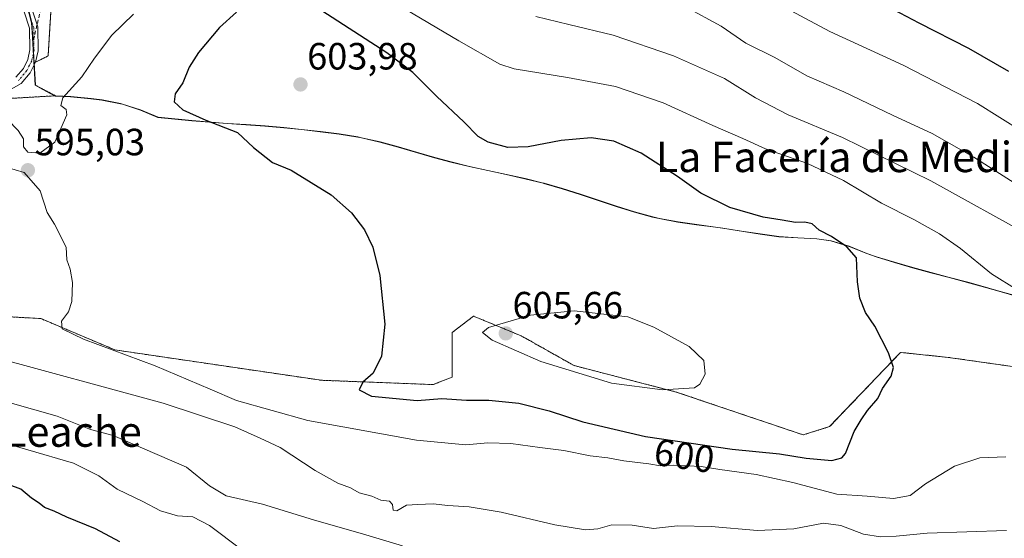
# Model space of a CAD drawing. Units: metres. Extents: x 628172 to 631634, y 4715736 to 4718113.
# Drawn here: x 630973 to 631233, y 4717139 to 4717276 of the extents above; entities that cross this region are included whole.
import ezdxf
from ezdxf.enums import TextEntityAlignment as Align

# ---------------------------------------------------------------- set-up
doc = ezdxf.new("R2010")
doc.units = ezdxf.units.M
doc.header["$MEASUREMENT"] = 0
for name, pattern in [('TRAZO_Y_PUNTO', [1, 0.5, -0.25, 0, -0.25]), ('TRAZOS', [0.75, 0.5, -0.25]), ('TRAZOSX2', [1.5, 1, -0.5])]:
    doc.linetypes.add(name, pattern=pattern)
for name, color, linetype, lineweight in [('Arbolado forestal', 92, 'TRAZOS', 0), ('Arbolado forestal CxS', 92, 'Continuous', 0), ('Camino', 19, 'Continuous', 0), ('Camino Cxs', 19, 'Continuous', 0), ('Camino eje', 39, 'TRAZO_Y_PUNTO', 13), ('Carátula', 7, 'Continuous', 5), ('Cultivos herbáceos CxS', 92, 'Continuous', 0), ('Curva de nivel maestra', 36, 'Continuous', 30), ('Curva de nivel normal', 36, 'Continuous', 0), ('Matorral', 135, 'Continuous', 0), ('Matorral CxS', 135, 'Continuous', 0), ('Municipio', 9, 'Continuous', 13), ('Municipio CxS', 142, 'Continuous', 0), ('Punto de cota en terreno', 7, 'Continuous', 0), ('Rótulo de curva de nivel directora', 19, 'Continuous', 0), ('Rótulo de punto de cota en terreno', 19, 'Continuous', 0), ('Senda', 19, 'TRAZOSX2', 0), ('Texto cartográfico', 19, 'Continuous', 0)]:
    doc.layers.add(name, color=color, linetype=linetype, lineweight=lineweight)
doc.styles.add('Arial', font='txt', dxfattribs={"height": 0.2})

# ---------------------------------------------------------------- blocks, each defined once
blk = doc.blocks.new('*U165')
at = {"layer": 'Curva de nivel normal', "color": 36, "linetype": 'Continuous', "lineweight": 0}
for points in [[(630969.1, 4717236.82, 595), (630973.93, 4717235.46, 595), (630978.1, 4717230.65, 595), (630979.95, 4717224.93, 595), (630981.93, 4717221.86, 595), (630984.94, 4717215.78, 595), (630985.18, 4717212.44, 595), (630986.05, 4717209.91, 595), (630986.61, 4717206.43, 595), (630986.48, 4717201.44, 595), (630985.57, 4717198.66, 595), (630983.72, 4717196.22, 595), (630983.93, 4717194.2, 595), (630989.53, 4717191.45, 595), (631008.46, 4717184.4, 595), (631022.98, 4717178.31, 595), (631029.92, 4717175.31, 595), (631048.78, 4717170, 595), (631077.46, 4717164.82, 595), (631090.44, 4717163.59, 595), (631096.23, 4717164.1, 595), (631102.37, 4717163.93, 595), (631109.95, 4717162.87, 595), (631116.34, 4717162.11, 595), (631123.3, 4717160.7, 595), (631127.96, 4717160.2, 595), (631132.14, 4717159.4, 595), (631138.76, 4717158.55, 595), (631141.79, 4717158.05, 595), (631145.38, 4717158.23, 595), (631152.55, 4717157.92, 595), (631157.52, 4717157.1, 595), (631167.08, 4717155.78, 595), (631176.79, 4717153.65, 595), (631188.4, 4717150.6, 595), (631196.38, 4717150.08, 595), (631203.3, 4717149.45, 595), (631207.72, 4717150.24, 595), (631211.77, 4717153.34, 595), (631219.43, 4717157.99, 595), (631226.12, 4717160.17, 595), (631232.97, 4717160.46, 595)], [(631235.93, 4717204.5, 595), (631229.21, 4717208.73, 595), (631221.01, 4717215.36, 595), (631215.44, 4717219.28, 595), (631208.67, 4717223.02, 595), (631200.14, 4717227.33, 595), (631190.1, 4717233.3, 595), (631180.61, 4717237.79, 595), (631169.56, 4717241.7, 595), (631163.58, 4717244.43, 595), (631155.66, 4717247.85, 595), (631142.54, 4717253.79, 595), (631129.95, 4717258.15, 595), (631117.25, 4717260.54, 595), (631103.25, 4717262.76, 595), (631099.45, 4717264.04, 595), (631088.58, 4717270.2, 595), (631058.69, 4717287.98, 595)], [(631002.78, 4717277.21, 595), (630997.04, 4717271.72, 595), (630992.45, 4717265.64, 595), (630989.09, 4717260.69, 595), (630984.13, 4717255.14, 595), (630983.58, 4717253.16, 595), (630984.96, 4717252.03, 595), (630985.16, 4717250.62, 595), (630982.02, 4717243.44, 595), (630978.01, 4717240.53, 595), (630974.84, 4717240.8, 595), (630973.67, 4717242.24, 595), (630973.74, 4717244.36, 595), (630972.29, 4717246.52, 595), (630969.47, 4717249.46, 595), (630966.28, 4717257.51, 595), (630965.03, 4717265.43, 595), (630961.39, 4717269.74, 595), (630959.74, 4717272.13, 595), (630959.4, 4717275.23, 595), (630959.78, 4717278.32, 595)]]:
    blk.add_polyline3d(points, dxfattribs=at)
blk = doc.blocks.new('*U168')
at = {"layer": 'Curva de nivel normal', "color": 36, "linetype": 'Continuous', "lineweight": 0}
for points in [[(631243.19, 4717242.53, 580), (631225.52, 4717253.64, 580), (631205.9, 4717263.72, 580), (631186.5, 4717272.63, 580), (631171.02, 4717280.95, 580)], [(630962.71, 4717165.76, 580), (630986.88, 4717158.74, 580), (630993.56, 4717155.44, 580), (630998.47, 4717151.95, 580), (631005.2, 4717148.64, 580), (631009.9, 4717146.16, 580), (631014.33, 4717144.86, 580), (631018.42, 4717144.6, 580), (631022.81, 4717142.34, 580), (631031.35, 4717135.88, 580)]]:
    blk.add_polyline3d(points, dxfattribs=at)
blk = doc.blocks.new('*U172')
at = {"layer": 'Curva de nivel normal', "color": 36, "linetype": 'Continuous', "lineweight": 0}
for points in [[(630963.92, 4717187.26, 590), (631010.54, 4717174.59, 590), (631029.46, 4717168.32, 590), (631036.19, 4717165.38, 590), (631041.41, 4717162.94, 590), (631050.68, 4717156.87, 590), (631056.65, 4717153.51, 590), (631059.98, 4717152.27, 590), (631062.33, 4717150.91, 590), (631065.67, 4717150.07, 590), (631068.06, 4717149.04, 590), (631070.28, 4717148.7, 590), (631071.09, 4717147.9, 590), (631071.25, 4717146.39, 590), (631072.27, 4717146.22, 590), (631074.79, 4717147.65, 590), (631077.81, 4717147.85, 590), (631081.85, 4717148.04, 590), (631085.7, 4717147.56, 590), (631091.35, 4717147.26, 590), (631099.78, 4717145.84, 590), (631113.94, 4717142.52, 590), (631122.02, 4717141.21, 590), (631125.28, 4717141.48, 590), (631128.98, 4717142.51, 590), (631134.38, 4717142.39, 590), (631140.01, 4717141.54, 590), (631146.3, 4717142.19, 590), (631155.19, 4717142.1, 590), (631167.44, 4717140.96, 590), (631177.06, 4717141.46, 590), (631184.89, 4717142.9, 590), (631189.39, 4717142.36, 590), (631195.37, 4717140.04, 590), (631199.92, 4717139.3, 590), (631203.99, 4717139.55, 590), (631212.21, 4717140.28, 590), (631233.14, 4717140.98, 590)], [(631240.22, 4717218.29, 590), (631213.21, 4717233.23, 590), (631189.85, 4717244.64, 590), (631175.5, 4717250.63, 590), (631166.94, 4717255.12, 590), (631158.73, 4717260.28, 590), (631145.28, 4717266.25, 590), (631129.35, 4717271.65, 590), (631117.61, 4717274.51, 590), (631108.92, 4717276.56, 590)]]:
    blk.add_polyline3d(points, dxfattribs=at)
blk = doc.blocks.new('*U178')
at = {"layer": 'Curva de nivel normal', "color": 36, "linetype": 'Continuous', "lineweight": 0}
for points in [[(630969.59, 4717174.84, 585), (630982.59, 4717171.16, 585), (630991.37, 4717167.69, 585), (630997.38, 4717166.05, 585), (631016.75, 4717157.72, 585), (631022.76, 4717152.75, 585), (631027.2, 4717150.13, 585), (631036.83, 4717147.95, 585), (631050.24, 4717143.84, 585), (631064.1, 4717139.89, 585), (631073.77, 4717136.96, 585)], [(631242.89, 4717227.84, 585), (631224.5, 4717239.49, 585), (631213.57, 4717245.75, 585), (631203.06, 4717250.53, 585), (631190.19, 4717256.72, 585), (631180.44, 4717260.98, 585), (631171.99, 4717265.81, 585), (631164.32, 4717269.61, 585), (631157.85, 4717274.08, 585), (631148.45, 4717279.18, 585)]]:
    blk.add_polyline3d(points, dxfattribs=at)
blk = doc.blocks.new('*U209')
at = {"layer": 'Curva de nivel maestra', "color": 36, "linetype": 'Continuous', "lineweight": 30}
for points in [[(631200, 4717280.19, 575), (631210.04, 4717274.9, 575), (631223.08, 4717268.27, 575), (631233.66, 4717262.19, 575)], [(630999.14, 4717138, 575), (630992.75, 4717141.4, 575), (630985.17, 4717144.54, 575), (630981.83, 4717146.14, 575), (630979.24, 4717147.1, 575), (630977.82, 4717148.18, 575), (630975.8, 4717149.5, 575), (630973.04, 4717151.95, 575), (630967.46, 4717153.89, 575)]]:
    blk.add_polyline3d(points, dxfattribs=at)
blk = doc.blocks.new('5PATER')
at = {"layer": 'Carátula', "linetype": 'Continuous', "lineweight": 5}
h = blk.add_hatch(color=250, dxfattribs=at)
edge = h.paths.add_edge_path()
edge.add_ellipse((0, 0.01), major_axis=(-1.33, -1.34), ratio=0.999422, start_angle=0, end_angle=360)

msp = doc.modelspace()

# ---------------------------------------------------------------- linework, layer by layer
at = {"layer": 'Arbolado forestal', "color": 92, "linetype": 'TRAZOS', "lineweight": 0}
for points in [[(630976.53, 4717264.34, 592.96), (630976.89, 4717264.53, 592.91), (630980.19, 4717266.21, 592.57), (630981.19, 4717282.18, 590.46)], [(630975.69, 4717275.83, 592.09), (630975.89, 4717275.02, 592.11), (630976.36, 4717267.13, 592.58), (630976.53, 4717264.34, 592.96)], [(630982.12, 4717255.68, 594.28), (630979.46, 4717257.12, 593.86), (630976.87, 4717258.52, 593.62), (630976.56, 4717263.86, 593.02), (630976.53, 4717264.34, 592.96)], [(630963.98, 4717254.64, 595.11), (630982.12, 4717255.68, 594.28)], [(631239.1, 4717183.63, 596.82), (631217.78, 4717186.68, 597.96), (631205.17, 4717187.98, 599.44), (631186.46, 4717168.4, 601.12), (631179.5, 4717166.22, 601.94), (631146, 4717177.54, 604.62), (631119.03, 4717184.5, 605.1), (631105.1, 4717192.34, 605.24), (631092.49, 4717197.56, 603.84), (631086.83, 4717193.21, 602.37), (631086.83, 4717181.46, 601.34), (631081.83, 4717179.5, 601.03), (631052.35, 4717180.63, 599.37), (630997.86, 4717188.64, 595), (630978.29, 4717196.91, 594.66), (630931.73, 4717199.52, 592.66)]]:
    msp.add_polyline3d(points, dxfattribs=at)
at = {"layer": 'Arbolado forestal CxS', "color": 92, "linetype": 'Continuous', "lineweight": 0}
for points in [[(630981.19, 4717282.18, 590.46), (630980.19, 4717266.21, 592.57), (630976.53, 4717264.34, 592.96), (630975.89, 4717275.02, 592.11), (630974.67, 4717279.87, 591.96)], [(630974.67, 4717279.87, 591.96), (630975.89, 4717275.02, 592.11), (630976.53, 4717264.34, 592.96), (630976.53, 4717264.34, 592.96), (630976.87, 4717258.52, 593.62), (630979.46, 4717257.12, 593.86), (630982.12, 4717255.68, 594.28), (630949.04, 4717253.77, 596.15)], [(630931.74, 4717199.52, 592.66), (630978.29, 4717196.91, 594.66), (630997.86, 4717188.64, 595), (631052.35, 4717180.62, 599.37), (631081.83, 4717179.5, 601.03), (631086.83, 4717181.46, 601.34), (631086.83, 4717193.21, 602.37), (631092.49, 4717197.56, 603.84), (631105.1, 4717192.34, 605.24), (631119.03, 4717184.5, 605.1), (631146, 4717177.54, 604.62), (631179.5, 4717166.22, 601.94), (631186.46, 4717168.4, 601.12), (631205.17, 4717187.98, 599.44), (631217.78, 4717186.68, 597.96), (631239.1, 4717183.63, 596.82)]]:
    msp.add_polyline3d(points, dxfattribs=at)
at = {"layer": 'Camino', "color": 19, "linetype": 'Continuous', "lineweight": 0}
for points in [[(630975.91, 4717278.6, 591.81), (630977.47, 4717273.85, 592.04), (630977.56, 4717267.58, 592.48), (630976.9, 4717264.55, 592.9), (630975.49, 4717261.72, 593.36), (630973.12, 4717258.92, 593.83), (630969.09, 4717256.65, 594.5)], [(630971.73, 4717260.6, 593.77), (630973.69, 4717262.91, 593.39), (630974.86, 4717265.27, 593.02), (630975.41, 4717267.8, 592.64), (630975.33, 4717273.49, 592.37), (630973.9, 4717277.84, 592.38)]]:
    msp.add_polyline3d(points, dxfattribs=at)
at = {"layer": 'Camino Cxs', "color": 19, "linetype": 'Continuous', "lineweight": 0}
for points in [[(630975.91, 4717278.6, 591.81), (630977.47, 4717273.85, 592.04), (630977.56, 4717267.58, 592.48), (630976.9, 4717264.55, 592.9), (630975.49, 4717261.72, 593.36), (630973.12, 4717258.92, 593.83), (630969.09, 4717256.65, 594.5)], [(630971.73, 4717260.6, 593.77), (630973.69, 4717262.91, 593.39), (630974.86, 4717265.27, 593.02), (630975.41, 4717267.8, 592.64), (630975.33, 4717273.49, 592.37), (630973.9, 4717277.84, 592.38)]]:
    msp.add_polyline3d(points, dxfattribs=at)
at = {"layer": 'Camino eje', "color": 39, "linetype": 'TRAZO_Y_PUNTO', "lineweight": 13}
for points in [[(630974.91, 4717278.22, 592.1), (630976.4, 4717273.67, 592.09), (630976.44, 4717270.83, 592.24)], [(630976.44, 4717270.83, 592.24), (630976.49, 4717267.69, 592.48), (630975.88, 4717264.91, 592.95), (630975.3, 4717263.73, 593.16), (630974.59, 4717262.32, 593.37), (630972.43, 4717259.76, 593.8)]]:
    msp.add_polyline3d(points, dxfattribs=at)
at = {"layer": 'Cultivos herbáceos CxS', "color": 92, "linetype": 'Continuous', "lineweight": 0}
for points in [[(630949.04, 4717253.77, 596.15), (630982.12, 4717255.68, 594.28), (630982.12, 4717255.68, 594.28), (630986.17, 4717255.49, 594.71), (630991.55, 4717254.95, 595.33), (630994.44, 4717254.59, 595.52), (630999.35, 4717253.66, 596.2), (630999.88, 4717253.51, 596.3), (631004.63, 4717251.97, 597.15), (631009.25, 4717250.01, 597.49), (631018.18, 4717249.13, 598.74), (631027.48, 4717248.4, 600.06), (631032.48, 4717248.11, 600.5), (631037.47, 4717247.74, 600.78), (631042.45, 4717247.3, 601.07), (631047.12, 4717246.83, 601.34), (631052.09, 4717246.28, 601.59), (631057.05, 4717245.64, 601.77), (631061.99, 4717244.82, 601.76), (631062.95, 4717244.63, 601.75), (631067.82, 4717243.5, 601.66), (631072.64, 4717242.18, 601.67), (631077.44, 4717240.77, 601.62), (631082.25, 4717239.37, 601.5), (631086.55, 4717238.22, 601.71), (631091.41, 4717237.07, 601.42), (631096.3, 4717236, 601.35), (631101.19, 4717234.95, 601.46), (631106.07, 4717233.86, 601.82), (631110.92, 4717232.65, 602.16), (631111.13, 4717232.6, 602.18), (631115.94, 4717231.22, 602.72), (631120.7, 4717229.69, 603.43), (631125.45, 4717228.11, 603.81), (631130.2, 4717226.54, 603.39), (631134.98, 4717225.06, 603.2), (631139.8, 4717223.75, 602.98), (631141.55, 4717223.34, 602.85), (631146.46, 4717222.41, 602.31), (631151.41, 4717221.71, 601.76), (631156.37, 4717221.06, 601.42), (631158.28, 4717220.79, 601.28), (631163.22, 4717220, 601.06), (631168.16, 4717219.23, 601), (631173.1, 4717218.56, 600.89), (631178.1, 4717218.24, 600.65), (631183.11, 4717217.99, 600.28), (631186.87, 4717217.45, 599.97), (631191.64, 4717215.98, 599.7), (631196.3, 4717214.12, 599.48), (631198.83, 4717213.23, 599.36), (631203.61, 4717211.77, 598.84), (631208.41, 4717210.4, 598.39), (631213.24, 4717209.07, 598.03), (631218.07, 4717207.78, 597.37), (631222.9, 4717206.49, 596.64), (631226.4, 4717205.54, 596.37), (631231.21, 4717204.18, 595.8), (631236.02, 4717202.81, 595.08)], [(630963.98, 4717254.64, 595.11), (630982.12, 4717255.68, 594.28)], [(631236.02, 4717202.81, 595.08), (631231.21, 4717204.18, 595.8), (631226.4, 4717205.54, 596.37), (631222.9, 4717206.49, 596.64), (631218.07, 4717207.78, 597.37), (631213.24, 4717209.07, 598.03), (631208.41, 4717210.4, 598.39), (631203.61, 4717211.77, 598.84), (631198.83, 4717213.23, 599.36), (631196.3, 4717214.12, 599.48), (631191.64, 4717215.98, 599.7), (631186.87, 4717217.45, 599.97), (631183.11, 4717217.99, 600.28), (631178.1, 4717218.24, 600.65), (631173.1, 4717218.56, 600.89), (631168.16, 4717219.23, 601), (631163.22, 4717220, 601.06), (631158.28, 4717220.79, 601.28), (631156.37, 4717221.06, 601.42), (631151.41, 4717221.71, 601.76), (631146.46, 4717222.41, 602.31), (631141.55, 4717223.34, 602.85), (631139.8, 4717223.75, 602.98), (631134.98, 4717225.06, 603.2), (631130.2, 4717226.54, 603.39), (631125.45, 4717228.11, 603.81), (631120.7, 4717229.69, 603.43), (631115.94, 4717231.22, 602.72), (631111.13, 4717232.6, 602.18), (631110.92, 4717232.65, 602.16), (631106.07, 4717233.86, 601.82), (631101.19, 4717234.95, 601.46), (631096.3, 4717236, 601.35), (631091.41, 4717237.07, 601.42), (631086.55, 4717238.22, 601.71), (631082.25, 4717239.37, 601.5), (631077.44, 4717240.77, 601.62), (631072.64, 4717242.18, 601.67), (631067.82, 4717243.5, 601.66), (631062.95, 4717244.63, 601.75), (631061.99, 4717244.82, 601.76), (631057.05, 4717245.64, 601.77), (631052.09, 4717246.28, 601.59), (631047.12, 4717246.83, 601.34), (631042.45, 4717247.3, 601.07), (631037.47, 4717247.74, 600.78), (631032.48, 4717248.11, 600.5), (631027.48, 4717248.4, 600.06), (631018.18, 4717249.13, 598.74), (631009.25, 4717250.01, 597.49), (631004.63, 4717251.97, 597.15), (630999.88, 4717253.51, 596.3), (630999.35, 4717253.66, 596.2), (630994.44, 4717254.59, 595.52), (630991.55, 4717254.95, 595.33), (630986.17, 4717255.49, 594.71), (630982.12, 4717255.68, 594.28)], [(631239.1, 4717183.63, 596.82), (631217.78, 4717186.68, 597.96), (631205.17, 4717187.98, 599.44), (631186.46, 4717168.4, 601.12), (631179.5, 4717166.22, 601.94), (631146, 4717177.54, 604.62), (631119.03, 4717184.5, 605.1), (631105.1, 4717192.34, 605.24), (631092.49, 4717197.56, 603.84), (631086.83, 4717193.21, 602.37), (631086.83, 4717181.46, 601.34), (631081.83, 4717179.5, 601.03), (631052.35, 4717180.63, 599.37), (630997.86, 4717188.64, 595), (630978.29, 4717196.91, 594.66), (630931.73, 4717199.52, 592.66)], [(631239.1, 4717183.63, 596.82), (631217.78, 4717186.68, 597.96), (631205.17, 4717187.98, 599.44), (631186.46, 4717168.4, 601.12), (631179.5, 4717166.22, 601.94), (631146, 4717177.54, 604.62), (631119.03, 4717184.5, 605.1), (631105.1, 4717192.34, 605.24), (631092.49, 4717197.56, 603.84), (631086.83, 4717193.21, 602.37), (631086.83, 4717181.46, 601.34), (631081.83, 4717179.5, 601.03), (631052.35, 4717180.62, 599.37), (630997.86, 4717188.64, 595), (630978.29, 4717196.91, 594.66), (630931.74, 4717199.52, 592.66)]]:
    msp.add_polyline3d(points, dxfattribs=at)
at = {"layer": 'Curva de nivel maestra', "color": 36, "linetype": 'Continuous', "lineweight": 30}
for points in [[(631187.05, 4717159.51, 600), (631189.72, 4717160.18, 600), (631190.62, 4717161.3, 600), (631192.98, 4717167.11, 600), (631194.78, 4717170.16, 600), (631196.42, 4717172.62, 600), (631199.23, 4717175.82, 600), (631200.39, 4717178.44, 600), (631202.73, 4717181.71, 600), (631203.32, 4717183.96, 600), (631202.02, 4717187.87, 600), (631198.36, 4717194.9, 600), (631195.92, 4717198.5, 600), (631194.42, 4717202.29, 600), (631193.8, 4717206.62, 600), (631193.55, 4717212.95, 600), (631190.98, 4717215.81, 600), (631186.94, 4717218.55, 600), (631183.71, 4717220.26, 600), (631181.89, 4717221.9, 600), (631179.91, 4717222.37, 600), (631177.49, 4717222.24, 600), (631173.9, 4717222.9, 600), (631168.9, 4717223.65, 600), (631160.14, 4717226.18, 600), (631152.45, 4717229.97, 600), (631146.33, 4717234.38, 600), (631136.76, 4717240.52, 600), (631129.55, 4717243.75, 600), (631123.51, 4717244.56, 600), (631115.65, 4717243.92, 600), (631106.94, 4717242.26, 600), (631101.51, 4717242.05, 600), (631096.32, 4717243.44, 600), (631093.74, 4717244.92, 600), (631089.92, 4717248.78, 600), (631082.79, 4717255.48, 600), (631076.45, 4717261.79, 600), (631069.59, 4717267.05, 600), (631050.91, 4717279.1, 600)], [(631029.92, 4717277.73, 600), (631025.43, 4717273.7, 600), (631019.89, 4717267.1, 600), (631017.47, 4717263.26, 600), (631015.75, 4717259.14, 600), (631013.73, 4717256.22, 600), (631013.51, 4717254.11, 600), (631015.76, 4717251.97, 600), (631021.82, 4717249.22, 600), (631030.2, 4717245.97, 600), (631034.44, 4717242.03, 600), (631039.42, 4717238.12, 600), (631044.34, 4717236.03, 600), (631054.9, 4717229.53, 600), (631060.25, 4717224.8, 600), (631063.71, 4717220.33, 600), (631065.94, 4717215.77, 600), (631067.73, 4717208.29, 600), (631069.07, 4717195.47, 600), (631068.17, 4717187.03, 600), (631066.02, 4717182.51, 600), (631063.27, 4717180.11, 600), (631062.28, 4717178.11, 600), (631065.58, 4717176.47, 600), (631077.6, 4717175.3, 600), (631084.16, 4717175.8, 600), (631090.66, 4717175.42, 600), (631096.55, 4717175.36, 600), (631104.47, 4717174.57, 600), (631112.43, 4717172.57, 600), (631121.35, 4717169.65, 600), (631137.88, 4717165.81, 600), (631160.75, 4717162.42, 600), (631173.21, 4717161.22, 600), (631180.25, 4717160.11, 600), (631187.05, 4717159.51, 600)]]:
    msp.add_polyline3d(points, dxfattribs=at)
at = {"layer": 'Curva de nivel normal', "color": 36, "linetype": 'Continuous', "lineweight": 0}
msp.add_polyline3d([(631142.32, 4717178.08, 605), (631150.8, 4717178.66, 605), (631152.25, 4717179.61, 605), (631153.59, 4717182.21, 605), (631153.24, 4717185.84, 605), (631149.43, 4717189.55, 605), (631140.03, 4717194.66, 605), (631133.17, 4717197.36, 605), (631119.04, 4717198.92, 605), (631107.48, 4717197.77, 605), (631096.4, 4717194.52, 605), (631094.89, 4717193.24, 605), (631097.4, 4717191.19, 605), (631110.29, 4717185.61, 605), (631128.86, 4717179.86, 605), (631142.32, 4717178.08, 605)], dxfattribs=at)
at = {"layer": 'Matorral', "color": 135, "linetype": 'Continuous', "lineweight": 0}
for points in [[(630976.53, 4717264.34, 592.96), (630976.89, 4717264.53, 592.91), (630980.19, 4717266.21, 592.57), (630981.19, 4717282.18, 590.46)], [(630982.12, 4717255.68, 594.28), (630979.46, 4717257.12, 593.86), (630976.87, 4717258.52, 593.62), (630976.56, 4717263.86, 593.02), (630976.53, 4717264.34, 592.96)], [(631236.02, 4717202.81, 595.08), (631231.21, 4717204.18, 595.8), (631226.4, 4717205.54, 596.37), (631222.9, 4717206.49, 596.64), (631218.07, 4717207.78, 597.37), (631213.24, 4717209.07, 598.03), (631208.41, 4717210.4, 598.39), (631203.61, 4717211.77, 598.84), (631198.83, 4717213.23, 599.36), (631196.3, 4717214.12, 599.48), (631191.64, 4717215.98, 599.7), (631186.87, 4717217.45, 599.97), (631183.11, 4717217.99, 600.28), (631178.1, 4717218.24, 600.65), (631173.1, 4717218.56, 600.89), (631168.16, 4717219.23, 601), (631163.22, 4717220, 601.06), (631158.28, 4717220.79, 601.28), (631156.37, 4717221.06, 601.42), (631151.41, 4717221.71, 601.76), (631146.46, 4717222.41, 602.31), (631141.55, 4717223.34, 602.85), (631139.8, 4717223.75, 602.98), (631134.98, 4717225.06, 603.2), (631130.2, 4717226.54, 603.39), (631125.45, 4717228.11, 603.81), (631120.7, 4717229.69, 603.43), (631115.94, 4717231.22, 602.72), (631111.13, 4717232.6, 602.18), (631110.92, 4717232.65, 602.16), (631106.07, 4717233.86, 601.82), (631101.19, 4717234.95, 601.46), (631096.3, 4717236, 601.35), (631091.41, 4717237.07, 601.42), (631086.55, 4717238.22, 601.71), (631082.25, 4717239.37, 601.5), (631077.44, 4717240.77, 601.62), (631072.64, 4717242.18, 601.67), (631067.82, 4717243.5, 601.66), (631062.95, 4717244.63, 601.75), (631061.99, 4717244.82, 601.76), (631057.05, 4717245.64, 601.77), (631052.09, 4717246.28, 601.59), (631047.12, 4717246.83, 601.34), (631042.45, 4717247.3, 601.07), (631037.47, 4717247.74, 600.78), (631032.48, 4717248.11, 600.5), (631027.48, 4717248.4, 600.06), (631018.18, 4717249.13, 598.74), (631009.25, 4717250.01, 597.49), (631004.63, 4717251.97, 597.15), (630999.88, 4717253.51, 596.3), (630999.35, 4717253.66, 596.2), (630994.44, 4717254.59, 595.52), (630991.55, 4717254.95, 595.33), (630986.17, 4717255.49, 594.71), (630982.12, 4717255.68, 594.28)]]:
    msp.add_polyline3d(points, dxfattribs=at)
at = {"layer": 'Matorral CxS', "color": 135, "linetype": 'Continuous', "lineweight": 0}
msp.add_polyline3d([(631236.02, 4717202.81, 595.08), (631231.21, 4717204.18, 595.8), (631226.4, 4717205.54, 596.37), (631222.9, 4717206.49, 596.64), (631218.07, 4717207.78, 597.37), (631213.24, 4717209.07, 598.03), (631208.41, 4717210.4, 598.39), (631203.61, 4717211.77, 598.84), (631198.83, 4717213.23, 599.36), (631196.3, 4717214.12, 599.48), (631191.64, 4717215.98, 599.7), (631186.87, 4717217.45, 599.97), (631183.11, 4717217.99, 600.28), (631178.1, 4717218.24, 600.65), (631173.1, 4717218.56, 600.89), (631168.16, 4717219.23, 601), (631163.22, 4717220, 601.06), (631158.28, 4717220.79, 601.28), (631156.37, 4717221.06, 601.42), (631151.41, 4717221.71, 601.76), (631146.46, 4717222.41, 602.31), (631141.55, 4717223.34, 602.85), (631139.8, 4717223.75, 602.98), (631134.98, 4717225.06, 603.2), (631130.2, 4717226.54, 603.39), (631125.45, 4717228.11, 603.81), (631120.7, 4717229.69, 603.43), (631115.94, 4717231.22, 602.72), (631111.13, 4717232.6, 602.18), (631110.92, 4717232.65, 602.16), (631106.07, 4717233.86, 601.82), (631101.19, 4717234.95, 601.46), (631096.3, 4717236, 601.35), (631091.41, 4717237.07, 601.42), (631086.55, 4717238.22, 601.71), (631082.25, 4717239.37, 601.5), (631077.44, 4717240.77, 601.62), (631072.64, 4717242.18, 601.67), (631067.82, 4717243.5, 601.66), (631062.95, 4717244.63, 601.75), (631061.99, 4717244.82, 601.76), (631057.05, 4717245.64, 601.77), (631052.09, 4717246.28, 601.59), (631047.12, 4717246.83, 601.34), (631042.45, 4717247.3, 601.07), (631037.47, 4717247.74, 600.78), (631032.48, 4717248.11, 600.5), (631027.48, 4717248.4, 600.06), (631018.18, 4717249.13, 598.74), (631009.25, 4717250.01, 597.49), (631004.63, 4717251.97, 597.15), (630999.88, 4717253.51, 596.3), (630999.35, 4717253.66, 596.2), (630994.44, 4717254.59, 595.52), (630991.55, 4717254.95, 595.33), (630986.17, 4717255.49, 594.71), (630982.12, 4717255.68, 594.28), (630979.46, 4717257.12, 593.86), (630976.87, 4717258.52, 593.62), (630976.53, 4717264.34, 592.96), (630980.19, 4717266.21, 592.57), (630981.19, 4717282.18, 590.46)], dxfattribs=at)
at = {"layer": 'Municipio', "color": 9, "linetype": 'Continuous', "lineweight": 13}
msp.add_polyline3d([(631235.97, 4717202.75, 595.11), (631231.16, 4717204.11, 595.84), (631226.34, 4717205.47, 596.4), (631218.01, 4717207.71, 597.38), (631213.18, 4717209.01, 598.06), (631208.36, 4717210.33, 598.41), (631203.56, 4717211.71, 598.85), (631198.77, 4717213.17, 599.37), (631196.25, 4717214.06, 599.5), (631191.59, 4717215.91, 599.72), (631186.82, 4717217.39, 599.98), (631183.05, 4717217.92, 600.29), (631178.05, 4717218.17, 600.65), (631173.05, 4717218.5, 600.9), (631168.11, 4717219.16, 601.02), (631158.23, 4717220.72, 601.3), (631156.32, 4717221, 601.44), (631151.36, 4717221.65, 601.78), (631146.41, 4717222.34, 602.32), (631141.5, 4717223.27, 602.86), (631139.75, 4717223.69, 603), (631134.93, 4717225, 603.21), (631130.15, 4717226.48, 603.4), (631125.4, 4717228.05, 603.81), (631120.65, 4717229.63, 603.44), (631115.89, 4717231.15, 602.73), (631111.08, 4717232.53, 602.19), (631110.87, 4717232.59, 602.17), (631106.02, 4717233.79, 601.84), (631101.14, 4717234.89, 601.48), (631096.25, 4717235.95, 601.36), (631091.36, 4717237, 601.43), (631086.49, 4717238.15, 601.71), (631082.2, 4717239.3, 601.5), (631072.59, 4717242.11, 601.67), (631067.77, 4717243.44, 601.66), (631062.9, 4717244.57, 601.74), (631061.93, 4717244.76, 601.75), (631057, 4717245.58, 601.76), (631052.04, 4717246.21, 601.58), (631047.07, 4717246.76, 601.32), (631042.39, 4717247.24, 601.06), (631037.41, 4717247.68, 600.77), (631032.43, 4717248.04, 600.49), (631027.43, 4717248.33, 600.04), (631018.13, 4717249.07, 598.69), (631009.2, 4717249.95, 597.46), (631004.58, 4717251.91, 597.13), (630999.83, 4717253.45, 596.28), (630999.3, 4717253.59, 596.18), (630994.38, 4717254.52, 595.51), (630991.5, 4717254.88, 595.32), (630986.12, 4717255.42, 594.72), (630982.07, 4717255.62, 594.29), (630981.75, 4717255.79, 594.22), (630978.05, 4717257.79, 593.74), (630976.82, 4717258.46, 593.63), (630975.98, 4717272.58, 592.25), (630975.84, 4717274.96, 592.13), (630974.62, 4717279.81, 591.98)], dxfattribs=at)
msp.add_polyline3d([(631235.97, 4717202.75, 595.11), (631231.16, 4717204.11, 595.84), (631226.34, 4717205.47, 596.4), (631218.01, 4717207.71, 597.38), (631213.18, 4717209.01, 598.06), (631208.36, 4717210.33, 598.41), (631203.56, 4717211.71, 598.85), (631198.77, 4717213.17, 599.37), (631196.25, 4717214.06, 599.5), (631191.59, 4717215.91, 599.72), (631186.82, 4717217.39, 599.98), (631183.05, 4717217.92, 600.29), (631178.05, 4717218.17, 600.65), (631173.05, 4717218.5, 600.9), (631168.11, 4717219.16, 601.02), (631158.23, 4717220.72, 601.3), (631156.32, 4717221, 601.44), (631151.36, 4717221.65, 601.78), (631146.41, 4717222.34, 602.32), (631141.5, 4717223.27, 602.86), (631139.75, 4717223.69, 603), (631134.93, 4717225, 603.21), (631130.15, 4717226.48, 603.4), (631125.4, 4717228.05, 603.81), (631120.65, 4717229.63, 603.44), (631115.89, 4717231.15, 602.73), (631111.08, 4717232.53, 602.19), (631110.87, 4717232.59, 602.17), (631106.02, 4717233.79, 601.84), (631101.14, 4717234.89, 601.48), (631096.25, 4717235.95, 601.36), (631091.36, 4717237, 601.43), (631086.49, 4717238.15, 601.71), (631082.2, 4717239.3, 601.5), (631072.59, 4717242.11, 601.67), (631067.77, 4717243.44, 601.66), (631062.9, 4717244.57, 601.74), (631061.93, 4717244.76, 601.75), (631057, 4717245.58, 601.76), (631052.04, 4717246.21, 601.58), (631047.07, 4717246.76, 601.32), (631042.39, 4717247.24, 601.06), (631037.41, 4717247.68, 600.77), (631032.43, 4717248.04, 600.49), (631027.43, 4717248.33, 600.04), (631018.13, 4717249.07, 598.69), (631009.2, 4717249.95, 597.46), (631004.58, 4717251.91, 597.13), (630999.83, 4717253.45, 596.28), (630999.3, 4717253.59, 596.18), (630994.38, 4717254.52, 595.51), (630991.5, 4717254.88, 595.32), (630986.12, 4717255.42, 594.72), (630982.07, 4717255.62, 594.29), (630981.75, 4717255.79, 594.22), (630978.05, 4717257.79, 593.74), (630976.82, 4717258.46, 593.63), (630975.98, 4717272.58, 592.25), (630975.84, 4717274.96, 592.13), (630974.62, 4717279.81, 591.98)], dxfattribs=at)
at = {"layer": 'Municipio CxS', "color": 142, "linetype": 'Continuous', "lineweight": 0}
for points in [[(630974.62, 4717279.81, 591.98), (630975.84, 4717274.96, 592.13), (630975.98, 4717272.58, 592.25), (630976.82, 4717258.46, 593.63), (630978.05, 4717257.79, 593.74), (630981.75, 4717255.79, 594.22), (630982.07, 4717255.62, 594.29), (630986.12, 4717255.42, 594.72), (630991.5, 4717254.88, 595.32), (630994.38, 4717254.52, 595.51), (630999.3, 4717253.59, 596.18), (630999.83, 4717253.45, 596.28), (631004.58, 4717251.91, 597.13), (631009.2, 4717249.95, 597.46), (631018.13, 4717249.07, 598.69), (631027.43, 4717248.33, 600.04), (631032.43, 4717248.04, 600.49), (631037.41, 4717247.68, 600.77), (631042.39, 4717247.24, 601.06), (631047.07, 4717246.76, 601.32), (631052.04, 4717246.21, 601.58), (631057, 4717245.58, 601.76), (631061.93, 4717244.76, 601.75), (631062.9, 4717244.57, 601.74), (631067.77, 4717243.44, 601.66), (631072.59, 4717242.11, 601.67), (631082.2, 4717239.3, 601.5), (631086.49, 4717238.15, 601.71), (631091.36, 4717237, 601.43), (631096.25, 4717235.95, 601.36), (631101.14, 4717234.89, 601.48), (631106.02, 4717233.79, 601.84), (631110.87, 4717232.59, 602.17), (631111.08, 4717232.53, 602.19), (631115.89, 4717231.15, 602.73), (631120.65, 4717229.63, 603.44), (631125.4, 4717228.05, 603.81), (631130.15, 4717226.48, 603.4), (631134.93, 4717225, 603.21), (631139.75, 4717223.69, 603), (631141.5, 4717223.27, 602.86), (631146.41, 4717222.34, 602.32), (631151.36, 4717221.65, 601.78), (631156.32, 4717221, 601.44), (631158.23, 4717220.72, 601.3), (631168.11, 4717219.16, 601.02), (631173.05, 4717218.5, 600.9), (631178.05, 4717218.17, 600.65), (631183.05, 4717217.92, 600.29), (631186.82, 4717217.39, 599.98), (631191.59, 4717215.91, 599.72), (631196.25, 4717214.06, 599.5), (631198.77, 4717213.17, 599.37), (631203.56, 4717211.71, 598.85), (631208.36, 4717210.33, 598.41), (631213.18, 4717209.01, 598.06), (631218.01, 4717207.71, 597.38), (631226.34, 4717205.47, 596.4), (631231.16, 4717204.11, 595.84), (631235.97, 4717202.75, 595.11)], [(631235.97, 4717202.75, 595.11), (631231.16, 4717204.11, 595.84), (631226.34, 4717205.47, 596.4), (631218.01, 4717207.71, 597.38), (631213.18, 4717209.01, 598.06), (631208.36, 4717210.33, 598.41), (631203.56, 4717211.71, 598.85), (631198.77, 4717213.17, 599.37), (631196.25, 4717214.06, 599.5), (631191.59, 4717215.91, 599.72), (631186.82, 4717217.39, 599.98), (631183.05, 4717217.92, 600.29), (631178.05, 4717218.17, 600.65), (631173.05, 4717218.5, 600.9), (631168.11, 4717219.16, 601.02), (631158.23, 4717220.72, 601.3), (631156.32, 4717221, 601.44), (631151.36, 4717221.65, 601.78), (631146.41, 4717222.34, 602.32), (631141.5, 4717223.27, 602.86), (631139.75, 4717223.69, 603), (631134.93, 4717225, 603.21), (631130.15, 4717226.48, 603.4), (631125.4, 4717228.05, 603.81), (631120.65, 4717229.63, 603.44), (631115.89, 4717231.15, 602.73), (631111.08, 4717232.53, 602.19), (631110.87, 4717232.59, 602.17), (631106.02, 4717233.79, 601.84), (631101.14, 4717234.89, 601.48), (631096.25, 4717235.95, 601.36), (631091.36, 4717237, 601.43), (631086.49, 4717238.15, 601.71), (631082.2, 4717239.3, 601.5), (631072.59, 4717242.11, 601.67), (631067.77, 4717243.44, 601.66), (631062.9, 4717244.57, 601.74), (631061.93, 4717244.76, 601.75), (631057, 4717245.58, 601.76), (631052.04, 4717246.21, 601.58), (631047.07, 4717246.76, 601.32), (631042.39, 4717247.24, 601.06), (631037.41, 4717247.68, 600.77), (631032.43, 4717248.04, 600.49), (631027.43, 4717248.33, 600.04), (631018.13, 4717249.07, 598.69), (631009.2, 4717249.95, 597.46), (631004.58, 4717251.91, 597.13), (630999.83, 4717253.45, 596.28), (630999.3, 4717253.59, 596.18), (630994.38, 4717254.52, 595.51), (630991.5, 4717254.88, 595.32), (630986.12, 4717255.42, 594.72), (630982.07, 4717255.62, 594.29), (630981.75, 4717255.79, 594.22), (630978.05, 4717257.79, 593.74), (630976.82, 4717258.46, 593.63), (630975.98, 4717272.58, 592.25), (630975.84, 4717274.96, 592.13), (630974.62, 4717279.81, 591.98)], [(630974.62, 4717279.8, 591.98), (630975.84, 4717274.96, 592.13), (630975.98, 4717272.57, 592.25), (630976.82, 4717258.46, 593.63), (630978.05, 4717257.79, 593.74), (630981.75, 4717255.79, 594.22), (630982.07, 4717255.62, 594.29), (630986.12, 4717255.42, 594.72), (630991.5, 4717254.88, 595.32), (630994.38, 4717254.52, 595.51), (630999.3, 4717253.59, 596.18), (630999.83, 4717253.45, 596.28), (631004.58, 4717251.91, 597.13), (631009.2, 4717249.95, 597.46), (631018.13, 4717249.07, 598.69), (631027.43, 4717248.33, 600.04), (631032.43, 4717248.04, 600.49), (631037.41, 4717247.68, 600.77), (631042.39, 4717247.24, 601.06), (631047.07, 4717246.76, 601.32), (631052.04, 4717246.21, 601.58), (631057, 4717245.58, 601.76), (631061.93, 4717244.76, 601.75), (631062.9, 4717244.57, 601.74), (631067.77, 4717243.44, 601.66), (631072.59, 4717242.11, 601.67), (631082.2, 4717239.3, 601.5), (631086.49, 4717238.15, 601.71), (631091.36, 4717237, 601.43), (631096.25, 4717235.95, 601.36), (631101.14, 4717234.89, 601.48), (631106.02, 4717233.79, 601.84), (631110.87, 4717232.59, 602.17), (631111.08, 4717232.53, 602.19), (631115.89, 4717231.15, 602.73), (631120.65, 4717229.63, 603.44), (631125.4, 4717228.05, 603.81), (631130.15, 4717226.48, 603.4), (631134.93, 4717225, 603.21), (631139.75, 4717223.69, 603), (631141.5, 4717223.27, 602.86), (631146.41, 4717222.34, 602.32), (631151.36, 4717221.64, 601.78), (631156.32, 4717221, 601.44), (631158.23, 4717220.72, 601.3), (631168.11, 4717219.16, 601.02), (631173.05, 4717218.5, 600.9), (631178.05, 4717218.17, 600.65), (631183.05, 4717217.92, 600.29), (631186.82, 4717217.39, 599.98), (631191.59, 4717215.91, 599.72), (631196.25, 4717214.06, 599.5), (631198.77, 4717213.17, 599.37), (631203.56, 4717211.71, 598.85), (631208.36, 4717210.33, 598.41), (631213.18, 4717209.01, 598.06), (631218.01, 4717207.71, 597.38), (631226.34, 4717205.47, 596.4), (631231.16, 4717204.11, 595.84), (631235.97, 4717202.75, 595.11)], [(631235.97, 4717202.75, 595.11), (631231.16, 4717204.11, 595.84), (631226.34, 4717205.47, 596.4), (631218.01, 4717207.71, 597.38), (631213.18, 4717209.01, 598.06), (631208.36, 4717210.33, 598.41), (631203.56, 4717211.71, 598.85), (631198.77, 4717213.17, 599.37), (631196.25, 4717214.06, 599.5), (631191.59, 4717215.91, 599.72), (631186.82, 4717217.39, 599.98), (631183.05, 4717217.92, 600.29), (631178.05, 4717218.17, 600.65), (631173.05, 4717218.5, 600.9), (631168.11, 4717219.16, 601.02), (631158.23, 4717220.72, 601.3), (631156.32, 4717221, 601.44), (631151.36, 4717221.64, 601.78), (631146.41, 4717222.34, 602.32), (631141.5, 4717223.27, 602.86), (631139.75, 4717223.69, 603), (631134.93, 4717225, 603.21), (631130.15, 4717226.48, 603.4), (631125.4, 4717228.05, 603.81), (631120.65, 4717229.63, 603.44), (631115.89, 4717231.15, 602.73), (631111.08, 4717232.53, 602.19), (631110.87, 4717232.59, 602.17), (631106.02, 4717233.79, 601.84), (631101.14, 4717234.89, 601.48), (631096.25, 4717235.95, 601.36), (631091.36, 4717237, 601.43), (631086.49, 4717238.15, 601.71), (631082.2, 4717239.3, 601.5), (631072.59, 4717242.11, 601.67), (631067.77, 4717243.44, 601.66), (631062.9, 4717244.57, 601.74), (631061.93, 4717244.76, 601.75), (631057, 4717245.58, 601.76), (631052.04, 4717246.21, 601.58), (631047.07, 4717246.76, 601.32), (631042.39, 4717247.24, 601.06), (631037.41, 4717247.68, 600.77), (631032.43, 4717248.04, 600.49), (631027.43, 4717248.33, 600.04), (631018.13, 4717249.07, 598.69), (631009.2, 4717249.95, 597.46), (631004.58, 4717251.91, 597.13), (630999.83, 4717253.45, 596.28), (630999.3, 4717253.59, 596.18), (630994.38, 4717254.52, 595.51), (630991.5, 4717254.88, 595.32), (630986.12, 4717255.42, 594.72), (630982.07, 4717255.62, 594.29), (630981.75, 4717255.79, 594.22), (630978.05, 4717257.79, 593.74), (630976.82, 4717258.46, 593.63), (630975.98, 4717272.57, 592.25), (630975.84, 4717274.96, 592.13), (630974.62, 4717279.8, 591.98)]]:
    msp.add_polyline3d(points, dxfattribs=at)
at = {"layer": 'Senda', "color": 19, "linetype": 'TRAZOSX2', "lineweight": 0}
msp.add_polyline3d([(630978.32, 4717278.68, 591.52), (630976.44, 4717270.83, 592.24)], dxfattribs=at)

# ---------------------------------------------------------------- block references
at = {"layer": 'Curva de nivel maestra', "color": 36, "linetype": 'Continuous', "lineweight": 30}
msp.add_blockref('*U209', (0, 0), dxfattribs=at)
at = {"layer": 'Curva de nivel normal', "color": 36, "linetype": 'Continuous', "lineweight": 0}
for name in ['*U168', '*U178', '*U165', '*U172']:
    msp.add_blockref(name, (0, 0), dxfattribs=at)
at = {"layer": 'Punto de cota en terreno', "linetype": 'Continuous', "lineweight": 0}
for p in [(631046.82, 4717258.67, 603.98), (630974.87, 4717236.04, 595.03), (631101, 4717193, 605.66)]:
    msp.add_blockref('5PATER', p, dxfattribs=at)

# ---------------------------------------------------------------- texts
at = {"layer": 'Rótulo de curva de nivel directora', "color": 19, "linetype": 'Continuous', "lineweight": 0, "style": 'Arial'}
msp.add_text('600', height=7, rotation=-8.4316, dxfattribs=at).set_placement((631148.11, 4717160.73), align=Align.MIDDLE_CENTER)
at = {"layer": 'Rótulo de punto de cota en terreno', "color": 19, "linetype": 'Continuous', "lineweight": 0, "style": 'Arial'}
for s, p in [('603,98', (631048.58, 4717260.43)), ('595,03', (630976.63, 4717237.8)), ('605,66', (631102.76, 4717194.76))]:
    msp.add_text(s, height=7, dxfattribs=at).set_placement(p, align=Align.BOTTOM_LEFT)
at = {"layer": 'Texto cartográfico', "color": 19, "linetype": 'Continuous', "lineweight": 0, "style": 'Arial'}
for s, p in [('La Facería de Medios', (631193.45, 4717239.55)), ('El Alto de Leache', (630961.68, 4717167.09))]:
    msp.add_text(s, height=8, dxfattribs=at).set_placement(p, align=Align.MIDDLE_CENTER)

doc.saveas('drawing.dxf')
